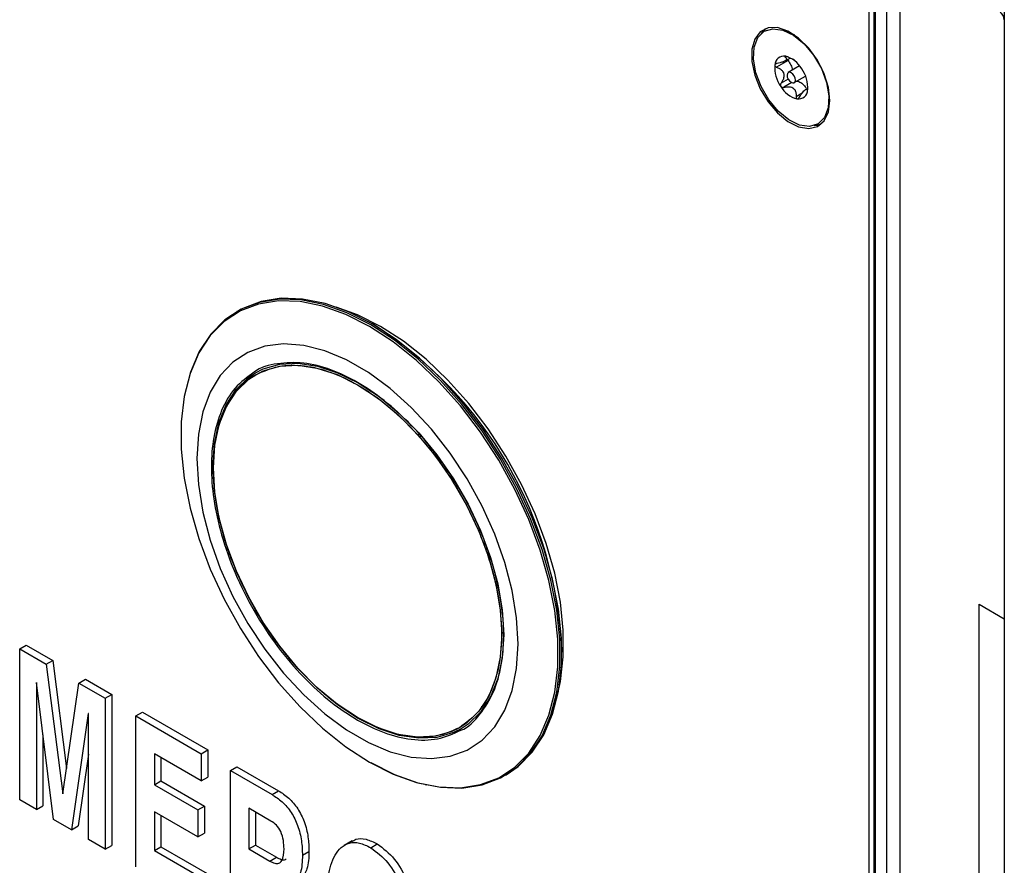
# Paper-space layout 'Sheet2' of a CAD drawing. Units: inches. Extents: x 0.3 to 21.8, y 0.2 to 16.9.
# Drawn here: x 19 to 19.3, y 6.2 to 6.5 of the extents above; entities that cross this region are included whole.
import ezdxf

# ---------------------------------------------------------------- set-up
doc = ezdxf.new("R2010")
doc.units = ezdxf.units.IN
doc.header["$MEASUREMENT"] = 0

psp = doc.layouts.new('Sheet2')

# ---------------------------------------------------------------- linework, layer by layer
at = {"color": 7, "linetype": 'Continuous', "lineweight": 25}
for p, q in [((19.28983488059545, 6.782606172590556), (19.28983488059545, 5.973428690769325)), ((19.26037209804601, 6.765597670260917), (19.26037209804601, 6.057648492602032)), ((19.25668925022733, 6.763471607469711), (19.25668925022733, 6.055522429810826)), ((19.25173950275902, 6.052665001419448), (19.25173950275902, 6.760614179078332)), ((19.25315371632139, 6.05348140953127), (19.25315371632139, 6.761430587190155)), ((19.25348369948595, 6.761621082416246), (19.25348369948595, 6.053671904757362)), ((19.28983488059545, 6.456055128319266), (19.28983488059545, 6.287303360529545)), ((19.22987920695321, 6.452138781915242), (19.22849111892848, 6.452741501590403)), ((19.230813565152, 6.451679736878583), (19.22987920695321, 6.452138781915243)), ((19.22893776684827, 6.444566788405737), (19.22568604794987, 6.442689616087844)), ((19.22798100748765, 6.444389518797199), (19.22947946244259, 6.445254558429799)), ((19.23218210366461, 6.443047801814307), (19.22897452870223, 6.441196108202933)), ((19.23063064410316, 6.438327321346297), (19.23383821906553, 6.440179014957668)), ((19.23447163015279, 6.436777717211966), (19.23387221045312, 6.436431679584961)), ((19.23432369315295, 6.436104601437897), (19.23435255289955, 6.436025177548044)), ((19.24038696215917, 6.432135063965547), (19.24055917670452, 6.433638527141548)), ((19.24055917670452, 6.433638527141548), (19.24062890859723, 6.434677220480743)), ((19.23624157573735, 6.426226163216175), (19.23812932974423, 6.426600972925921)), ((19.07407211673969, 6.374095654802908), (19.07360813591221, 6.373827804372562)), ((19.11227128680762, 6.370086910054161), (19.11180738138896, 6.370354804017417)), ((19.060365985057, 6.356130665929456), (19.06024629465345, 6.355753544866297)), ((19.28276381278358, 6.291385401088659), (19.28983488059545, 6.287303360529545)), ((19.28276381278358, 6.206329066517227), (19.28276381278358, 6.291385401088659)), ((19.01245619223581, 6.278833968146158), (19.01429761614516, 6.27989699954176)), ((19.01429761614516, 6.27989699954176), (19.02177102327721, 6.275582693437012)), ((19.01245619223581, 6.236305800860442), (19.01245619223581, 6.278833968146158)), ((19.01245619223581, 6.278833968146158), (19.01992959936787, 6.274519662041409)), ((19.16515650451029, 6.27794139904714), (19.16515650451112, 6.278477099908637)), ((19.01992959936787, 6.274519662041409), (19.02177102327721, 6.275582693437012)), ((19.01992959936787, 6.274519662041409), (19.02459217913832, 6.238015052106028)), ((19.02177102327721, 6.275582693437012), (19.02565934100418, 6.245139992418224)), ((19.01719992450226, 6.269322654696721), (19.01717779200336, 6.26933543151638)), ((19.01717779200336, 6.26933543151638), (19.01717779200336, 6.233580079333256)), ((19.02195841176799, 6.23082028628698), (19.01719992450226, 6.269322654696721)), ((19.0246290666365, 6.237993757406596), (19.02912934141494, 6.269208764003283)), ((19.02912934141494, 6.269208764003283), (19.03097076532428, 6.270271795398886)), ((19.02912934141494, 6.269208764003283), (19.03653635105026, 6.264932788357511)), ((19.03097076532428, 6.270271795398886), (19.0383777749596, 6.265995819753114)), ((19.03653635105026, 6.264932788357511), (19.0383777749596, 6.265995819753114)), ((19.0383777749596, 6.265995819753114), (19.0383777749596, 6.223467652467397)), ((19.03653635105026, 6.264932788357511), (19.03653635105026, 6.222404621071794)), ((19.03178524128418, 6.260613075556128), (19.02704888651736, 6.227881617765483)), ((19.03181475128272, 6.260596039796583), (19.03178524128418, 6.260613075556128)), ((19.03181475128272, 6.22513034259898), (19.03181475128272, 6.260596039796583)), ((19.04520048662369, 6.259931089355124), (19.04704191053304, 6.260994120750727)), ((19.04704191053304, 6.260994120750727), (19.06545614962643, 6.250363806794702)), ((19.04520048662369, 6.217402922069407), (19.04520048662369, 6.259931089355124)), ((19.04520048662369, 6.259931089355124), (19.06361472571709, 6.249300775399099)), ((19.01901921591269, 6.25460221430937), (19.01901921591269, 6.234643110728858)), ((19.06361472571709, 6.249300775399099), (19.06545614962643, 6.250363806794702)), ((19.06545614962643, 6.250363806794702), (19.06545614962643, 6.242730545999829)), ((19.03181475128272, 6.24915453992154), (19.0288903104267, 6.228944649161085)), ((19.06361472571709, 6.241667514604227), (19.05039424636799, 6.249299534880347)), ((19.05039424636799, 6.249299534880347), (19.05039424636799, 6.240575808257637)), ((19.05223567027733, 6.248236503484745), (19.05223567027733, 6.241638839653239)), ((19.06361472571709, 6.249300775399099), (19.06361472571709, 6.241667514604227)), ((19.07180670131377, 6.244571648549431), (19.07364812522311, 6.245634679945034)), ((19.07180670131377, 6.202043481263716), (19.07180670131377, 6.244571648549431)), ((19.07180670131377, 6.244571648549431), (19.08353692573625, 6.237799934130329)), ((19.07364812522311, 6.245634679945034), (19.08537834964559, 6.238862965525932)), ((19.05039424636799, 6.240575808257637), (19.05223567027733, 6.241638839653239)), ((19.05223567027733, 6.241638839653239), (19.06451182967292, 6.234551963682556)), ((19.06361472571709, 6.241667514604227), (19.06545614962643, 6.242730545999829)), ((19.14906132111768, 6.243124892071016), (19.14952530194516, 6.243392742501362)), ((19.05039424636799, 6.240575808257637), (19.06267040576359, 6.233488932286953)), ((19.08353692573625, 6.237799934130329), (19.08537834964559, 6.238862965525932)), ((19.12672739486068, 6.240592423616968), (19.12711382851436, 6.24050748175284)), ((19.01717779200336, 6.233580079333256), (19.01245619223581, 6.236305800860442)), ((19.02459217913832, 6.238015052106028), (19.02463576418134, 6.238040213215798)), ((19.02459217913832, 6.238015052106028), (19.0246290666365, 6.237993757406596)), ((19.01717779200336, 6.233580079333256), (19.01901921591269, 6.234643110728858)), ((19.06267040576359, 6.225855671492081), (19.05039424636799, 6.232942547462764)), ((19.05039424636799, 6.232942547462764), (19.05039424636799, 6.222037889184374)), ((19.06267040576359, 6.233488932286953), (19.06451182967292, 6.234551963682556)), ((19.06267040576359, 6.233488932286953), (19.06267040576359, 6.225855671492081)), ((19.06451182967292, 6.234551963682556), (19.06451182967292, 6.226918702887684)), ((19.08323444825114, 6.230341289870792), (19.07700046105806, 6.233940094074655)), ((19.07700046105806, 6.233940094074655), (19.07700046105806, 6.222490202882347)), ((19.0788418849674, 6.232877062679053), (19.0788418849674, 6.223553234277949)), ((19.02704888651736, 6.227881617765483), (19.02195841176799, 6.23082028628698)), ((19.05223567027733, 6.231879516067162), (19.05223567027733, 6.223100920579978)), ((19.02704888651736, 6.227881617765483), (19.0288903104267, 6.228944649161085)), ((19.03653635105026, 6.222404621071794), (19.03181475128272, 6.22513034259898)), ((19.06267040576359, 6.225855671492081), (19.06451182967292, 6.226918702887684)), ((19.10613333916177, 6.224801764599028), (19.1038315592751, 6.223472975354524)), ((19.03653635105026, 6.222404621071794), (19.0383777749596, 6.223467652467397)), ((19.05039424636799, 6.222037889184374), (19.05223567027733, 6.223100920579978)), ((19.05039424636799, 6.222037889184374), (19.06408688569385, 6.214133296755536)), ((19.05223567027733, 6.223100920579978), (19.06592830960319, 6.215196328151139)), ((19.07700046105806, 6.222490202882347), (19.0788418849674, 6.223553234277949)), ((19.07700046105806, 6.222490202882347), (19.08294672576531, 6.219057497334046)), ((19.0788418849674, 6.223553234277949), (19.08478814967465, 6.22012052872965)), ((19.09210958031419, 6.220711094383544), (19.09395100422353, 6.221774125779148)), ((19.1113604278664, 6.222828234071248), (19.11320185177574, 6.223891265466851)), ((19.08294672576531, 6.219057497334046), (19.08478814967465, 6.22012052872965))]:
    psp.add_line(p, q, dxfattribs=at)
at = {"color": 8, "linetype": 'Continuous', "lineweight": 25}
for p, q in [((19.22829040702031, 6.445743793172798), (19.22805477778783, 6.445607767312269)), ((19.22893943504659, 6.439345948455544), (19.22693544717272, 6.438189070880738)), ((19.22998934102998, 6.438318813330376), (19.22771570131211, 6.437006269059531)), ((19.23285420818956, 6.435338806177887), (19.23117470917561, 6.434369252034647)), ((19.23441380965696, 6.436156624588339), (19.23432369315295, 6.436104601437897)), ((19.14279267863077, 6.26250902363433), (19.14242209101079, 6.262472998616438))]:
    psp.add_line(p, q, dxfattribs=at)
at = {"color": 7, "linetype": 'Continuous', "lineweight": 25, "flags": 128}
for points in [[(19.24069095930298, 6.433291061907364), (19.24028124934078, 6.436969771099138), (19.23908250576776, 6.440848688312534), (19.23718363391085, 6.4446401320027), (19.23472546440892, 6.448062908135835), (19.23189030844855, 6.450863165064305), (19.22888843657734, 6.45283322054205), (19.22594248389933, 6.453826964566687), (19.22327093824781, 6.453770695689988), (19.22107193594226, 6.452668587117122), (19.21950856692389, 6.450602377199127), (19.21869677912087, 6.447725307273343), (19.21869677912087, 6.444250756454442), (19.21950856692389, 6.440436416281652), (19.22107193594226, 6.436565178916142), (19.22327093824781, 6.432924156323582), (19.22594248389933, 6.42978338649309), (19.22888843657734, 6.427375805954928), (19.23189030844855, 6.425879973943664), (19.23472546440892, 6.425406829476596), (19.23718363391085, 6.425991463514356), (19.23908250576776, 6.427590516424886), (19.24028124934078, 6.430085393768992), (19.24069095930298, 6.433291061907364)], [(19.23976672772363, 6.438402096932607), (19.24043478152736, 6.434596830677757), (19.24024147811419, 6.431209992615687), (19.23920247777703, 6.428515964223886), (19.23740195414403, 6.426732999660653), (19.2349857749318, 6.426005544111202), (19.23214968461055, 6.426392531697807), (19.22912344635123, 6.427862610987703), (19.22615222797988, 6.43029668489972), (19.22347673993842, 6.433497559241505), (19.22131373435624, 6.437205918210215), (19.21983844508171, 6.441121332616667), (19.21917039127798, 6.444926598871517), (19.21936369469115, 6.448313436933587), (19.22040269502831, 6.451007465325387), (19.22220321866131, 6.452790429888621), (19.22461939787354, 6.453517885438071), (19.22745548819479, 6.453130897851467), (19.23048172645411, 6.451660818561571), (19.23345294482546, 6.449226744649553), (19.23612843286692, 6.44602587030777), (19.2382914384491, 6.442317511339059), (19.23976672772363, 6.438402096932607)], [(19.22256971550506, 6.453553935743821), (19.22248614950463, 6.453484995228944), (19.22130110806561, 6.452106616891242)], [(19.22256971550506, 6.453553935743821), (19.2216165394885, 6.452564392248894), (19.22130110806561, 6.452106616891242)], [(19.22870845762502, 6.439911009827733), (19.22895158594726, 6.439323865146601), (19.22932427137449, 6.438803379102219), (19.22976977592883, 6.438428790976631), (19.23022027558038, 6.438257128416303), (19.23060718584098, 6.438314525489924), (19.23087160313082, 6.438592244013337), (19.23097327231446, 6.43904800385888), (19.23089671518031, 6.439612419721541), (19.23065358685808, 6.440199564402674), (19.23028090143085, 6.440720050447054), (19.22983539687651, 6.441094638572643), (19.22938489722496, 6.44126630113297), (19.22899798696435, 6.441208904059351), (19.22873356967452, 6.440931185535937), (19.22863190049088, 6.440475425690394), (19.22870845762502, 6.439911009827733)], [(19.23624157573735, 6.426226163216175), (19.23742810700844, 6.426384212983794), (19.23812932974423, 6.426600972925921)], [(19.11133472851495, 6.246860735776465), (19.11802223351923, 6.243485978820801), (19.12460427257468, 6.241136158813956), (19.13097704299347, 6.239848333821153), (19.13704004237918, 6.239642813611836), (19.14269765360964, 6.240522839362476), (19.14786065277605, 6.242474532541288), (19.15244761629734, 6.245467113780954), (19.15638620501865, 6.249453388287646), (19.15961430504305, 6.254370490131106), (19.16208100730477, 6.260140873677928), (19.16374741043563, 6.26667353653252), (19.16458723426278, 6.273865454699242), (19.16458723426278, 6.281603207332358), (19.16374741043563, 6.289764765450539), (19.16208100730477, 6.298221416406779), (19.15961430504305, 6.306839793763742), (19.15638620501865, 6.315483980562137), (19.15244761629734, 6.32401765281237), (19.14786065277605, 6.332306229405283), (19.14269765360964, 6.34021899453665), (19.13704004237918, 6.347631159173496), (19.13097704299347, 6.354425829051682), (19.12460427257468, 6.360495848168292), (19.11802223351923, 6.365745488695803), (19.11133472851495, 6.370091960667112), (19.10464722351066, 6.373466717622776), (19.09806518445521, 6.37581653762962), (19.09169241403642, 6.377104362622425), (19.08562941465071, 6.377309882831742), (19.07997180342025, 6.3764298570811), (19.07480880425384, 6.374478163902288), (19.07022184073255, 6.371485582662621), (19.06628325201125, 6.367499308155931), (19.06305515198684, 6.362582206312471), (19.06058844972512, 6.356811822765649), (19.060365985057, 6.356130665929456)], [(19.14952530194516, 6.243392742501362), (19.1529115971249, 6.245734964211175), (19.15685018584622, 6.249721238717874), (19.16007828587062, 6.254638340561343), (19.16254498813236, 6.260408724108178), (19.16421139126322, 6.266941386962783), (19.16505121509037, 6.274133305129518), (19.16505121509037, 6.281871057762651), (19.16421139126322, 6.290032615880848), (19.16254498813236, 6.298489266837105), (19.16007828587062, 6.307107644194085), (19.15685018584622, 6.315751830992498), (19.1529115971249, 6.324285503242748), (19.14832463360361, 6.332574079835677), (19.14316163443718, 6.340486844967062), (19.13750402320671, 6.347899009603923), (19.13144102382099, 6.354693679482122), (19.12506825340219, 6.360763698598745), (19.11848621434673, 6.366013339126265), (19.11179870934242, 6.370359811097583), (19.10511120433812, 6.373734568053253), (19.09852916528266, 6.376084388060103), (19.09215639486386, 6.377372213052911), (19.08609339547814, 6.377577733262228), (19.08043578424767, 6.376697707511584), (19.07527278508125, 6.374746014332769), (19.07407211673969, 6.374095654802908)], [(19.11101135260515, 6.24692028824825), (19.11767213244836, 6.24355901777569), (19.12422786781449, 6.24121858831407), (19.1305751708406, 6.239935909834107), (19.13661394076628, 6.239731210941662), (19.14224894258241, 6.240607719860551), (19.14739130894417, 6.242551613521524), (19.15195994166213, 6.245532235560321), (19.15588279066916, 6.24950257978685), (19.15909799029303, 6.254400031500893), (19.16155483491499, 6.260147354963323), (19.16321457862771, 6.266653911449853), (19.16405104628136, 6.273817088677862), (19.16405104628136, 6.281523919063387), (19.16321457862771, 6.289652861287415), (19.16155483491499, 6.298075717075077), (19.15909799029303, 6.30665965295903), (19.15588279066916, 6.31526929514259), (19.15195994166213, 6.323768864425372), (19.14739130894417, 6.33202431752239), (19.14224894258241, 6.339905461006735), (19.13661394076628, 6.347288004537691), (19.1305751708406, 6.35405552099366), (19.12422786781449, 6.36010128259741), (19.11767213244836, 6.365329944076888), (19.11101135260515, 6.369659046317111), (19.10435057276194, 6.373020316789671), (19.09779483739582, 6.375360746251291), (19.09144753436971, 6.376643424731255), (19.08540876444403, 6.3768481236237), (19.0797737626279, 6.37597161470481), (19.07463139626613, 6.374027721043837), (19.07006276354818, 6.371047099005041), (19.06613991454114, 6.367076754778511), (19.06292471491728, 6.362179303064467), (19.06046787029532, 6.356431979602038), (19.0588081265826, 6.349925423115508), (19.05797165892895, 6.342762245887499), (19.05797165892895, 6.335055415501973), (19.0588081265826, 6.326926473277945), (19.06046787029532, 6.318503617490284), (19.06292471491728, 6.309919681606332), (19.06613991454114, 6.301310039422771), (19.07006276354818, 6.292810470139989), (19.07463139626613, 6.28455501704297), (19.0797737626279, 6.276673873558626), (19.08540876444403, 6.269291330027669), (19.09144753436971, 6.262523813571701), (19.09779483739582, 6.256478051967951), (19.10435057276194, 6.251249390488474), (19.11101135260515, 6.24692028824825)], [(19.16416974059605, 6.266716092157694), (19.16479295541576, 6.269626899701391), (19.16560539368333, 6.276584298797473), (19.16560539368333, 6.284069733409961), (19.16479295541576, 6.291965153763432), (19.16318089151743, 6.300146044362421), (19.16079462519901, 6.30848338767515), (19.15767178930584, 6.316845698817095), (19.15386163282544, 6.32510109914614), (19.14942424420157, 6.333119396067561), (19.14442960370362, 6.340774136249009), (19.13895647979588, 6.347944599865103), (19.13309118691187, 6.354517704421188), (19.12692622422412, 6.360389788131834), (19.12055881687698, 6.365468244729109), (19.11408938268804, 6.369672983918753), (19.1076199484991, 6.372937694451955), (19.10159304510817, 6.375113853339856)], [(19.15286101257753, 6.28021812781135), (19.15243966218708, 6.287574621859596), (19.15118345997629, 6.295280559148519), (19.14911580661551, 6.303192392646623), (19.1462752185747, 6.311162739865599), (19.14271461063447, 6.319043128317234), (19.13850031018381, 6.326686761274944), (19.13371082166636, 6.333951252319035), (19.12843536419114, 6.340701277726298), (19.12277220954936, 6.346811097294935), (19.11682685159689, 6.352166896646608), (19.11071004110335, 6.356668907372955), (19.10453572267478, 6.360233265532274), (19.09841891218123, 6.362793573876083), (19.09247355422877, 6.364302138704226), (19.08681039958699, 6.36473085830827), (19.08153494211177, 6.364071746453159), (19.07674545359432, 6.362337081145665), (19.07253115314366, 6.359559175918357), (19.06897054520343, 6.35578977788962), (19.06612995716262, 6.351099103812752), (19.06406230380184, 6.345574532070711), (19.06280610159105, 6.33931897498216), (19.0623847512006, 6.332448961739692), (19.06280610159105, 6.325092467691446), (19.06406230380184, 6.317386530402523), (19.06612995716262, 6.30947469690442), (19.06897054520343, 6.301504349685443), (19.07253115314366, 6.293623961233807), (19.07674545359432, 6.285980328276097), (19.08153494211177, 6.278715837232008), (19.08681039958699, 6.271965811824745), (19.09247355422877, 6.265855992256105), (19.09841891218124, 6.260500192904433), (19.10453572267478, 6.255998182178087), (19.11071004110335, 6.252433824018768), (19.11682685159689, 6.249873515674959), (19.12277220954936, 6.248364950846815), (19.12843536419114, 6.247936231242772), (19.13371082166637, 6.248595343097884), (19.13850031018382, 6.250330008405377), (19.14271461063447, 6.253107913632686), (19.1462752185747, 6.256877311661424), (19.14911580661551, 6.261567985738291), (19.15118345997629, 6.26709255748033), (19.15243966218708, 6.273348114568881), (19.15286101257753, 6.28021812781135)], [(19.07890032218637, 6.356615593363843), (19.08104074297852, 6.357681260032177), (19.08571762686242, 6.359024260489777), (19.09084516122504, 6.359297356254148), (19.09631896425337, 6.35849498788307), (19.10202760510289, 6.356633489282738), (19.10785487230825, 6.353750755196539), (19.11368213951361, 6.349905469777347), (19.11939078036313, 6.34517591194741), (19.12486458339145, 6.339658361865228), (19.12999211775409, 6.333465140939173), (19.13466900163798, 6.326722325287523), (19.13880002717429, 6.319567179192274), (19.14230109859598, 6.312145360794187), (19.14510094418517, 6.304607956913088), (19.14714256715974, 6.297108407355922), (19.1483844059635, 6.289799381324756), (19.14880118033956, 6.282829669512093), (19.1483844059635, 6.276341155151451), (19.14714256715974, 6.270465925683883), (19.14510094418517, 6.265323583838583), (19.14230109859598, 6.261018812866237), (19.13880002717429, 6.257639245489901), (19.1368057841428, 6.256317245800123)], [(19.10764608093585, 6.259465493048192), (19.10186833724782, 6.2632780989879), (19.09620821175963, 6.267967462275373), (19.09078092830378, 6.273438120997084), (19.08569697072043, 6.279578708317536), (19.08105983372507, 6.286264219586876), (19.07696391605451, 6.293358557075083), (19.07349259878088, 6.300717300529278), (19.07071654791341, 6.308190647153596), (19.0686922758423, 6.315626461162117), (19.0674609909094, 6.322873370824748), (19.06704775852521, 6.329783849959115), (19.0674609909094, 6.336217221138222), (19.0686922758423, 6.342042519477171), (19.07071654791341, 6.347141158700555), (19.07349259878088, 6.351409345217047), (19.07696391605451, 6.354760191057605), (19.07893688239524, 6.356068456158998)], [(19.13635315981561, 6.256624194254711), (19.13423232814663, 6.25556839193637), (19.12959519115127, 6.254236805080393), (19.12451123356792, 6.253966030243198), (19.11908395011207, 6.254761579619621), (19.11342382462389, 6.256607258118533), (19.10764608093585, 6.259465493048192)]]:
    psp.add_lwpolyline(points, dxfattribs=at)
at = {"color": 8, "linetype": 'Continuous', "lineweight": 25, "flags": 128}
for points in [[(19.07893688239524, 6.356068456158998), (19.08105983372507, 6.357125482663956), (19.08569697072043, 6.358457069519933), (19.09078092830378, 6.358727844357127), (19.09620821175963, 6.357932294980705), (19.10186833724782, 6.356086616481793), (19.10764608093585, 6.353228381552133), (19.11342382462389, 6.349415775612425), (19.11908395011207, 6.344726412324952), (19.12451123356793, 6.339255753603241), (19.12959519115127, 6.33311516628279), (19.13423232814663, 6.326429655013449), (19.13832824581719, 6.319335317525241), (19.14179956309082, 6.311976574071047), (19.14457561395829, 6.304503227446729), (19.1465998860294, 6.297067413438207), (19.1478311709623, 6.289820503775577), (19.1482444033465, 6.28291002464121), (19.1478311709623, 6.276476653462104), (19.1465998860294, 6.270651355123154), (19.14457561395829, 6.26555271589977), (19.14179956309082, 6.261284529383278), (19.13832824581719, 6.257933683542722), (19.13635315981561, 6.256624194254711)], [(19.10785487230825, 6.259184184791135), (19.10202760510289, 6.263029470210326), (19.09631896425337, 6.267759028040263), (19.09084516122504, 6.273276578122446), (19.08571762686242, 6.279469799048502), (19.08104074297852, 6.286212614700152), (19.07690971744221, 6.2933677607954), (19.07340864602052, 6.300789579193488), (19.07060880043133, 6.308326983074585), (19.06856717745675, 6.315826532631752), (19.067325338653, 6.323135558662919), (19.06690856427694, 6.330105270475581), (19.067325338653, 6.336593784836223), (19.06856717745675, 6.342469014303792), (19.07060880043133, 6.34761135614909), (19.07340864602052, 6.351916127121438), (19.07690971744221, 6.355295694497772), (19.07890032218637, 6.356615593363843)], [(19.1368057841428, 6.256317245800123), (19.13466900163798, 6.255253679955498), (19.12999211775409, 6.253910679497898), (19.12486458339145, 6.253637583733527), (19.11939078036313, 6.254439952104605), (19.11368213951361, 6.256301450704936), (19.10785487230825, 6.259184184791135)]]:
    psp.add_lwpolyline(points, dxfattribs=at)
at = {"color": 7, "linetype": 'Continuous', "lineweight": 25}
for centre, radius, start, end in [((19.28727618709317, 6.455938693565503), 0.002561341345947282, 2.6054784855766, 57.39452166001363), ((19.2277701463516, 6.443211144305823), 0.002594252060016284, 81.9858768663506, 178.3010008062716), ((19.2262969247372, 6.438576323046822), 0.007433754453802638, 29.64919731576294, 75.70974384173626), ((19.23429367085881, 6.442577853242471), 0.009144257653651408, 175.5455199933531, 215.4849203223537), ((19.22531150194676, 6.436945576306829), 0.009144257653454137, 355.5455199928837, 35.48492032261242), ((19.23330824806836, 6.440947106502641), 0.007433754454074617, 209.6491973167301, 255.7097438407734), ((19.23183502645375, 6.436312285243424), 0.002594252060030518, 261.9858768667918, 358.3010008061445), ((19.05085674329534, 6.273563150496935), 0.1144053421562242, 2.461731293653065, 57.53289223303712)]:
    psp.add_arc(centre, radius, start, end, dxfattribs=at)
for points, knots in [([(19.22584516914718, 6.443744239130056), (19.225735072821, 6.443720638174923), (19.22554089003241, 6.443679011906002), (19.22532695312564, 6.443550708897805), (19.22521039441667, 6.443417563512631), (19.2251867419504, 6.443325744154406), (19.22517703478145, 6.44328806072584)], [0, 0, 0, 0, 0.3502998851126369, 0.6178426737085718, 0.8431594536808926, 1, 1, 1, 1]), ([(19.22805477778783, 6.445607767312269), (19.22823147004988, 6.44544113926075), (19.22850560306992, 6.445182620577155), (19.22848818009513, 6.444801724444334), (19.22819032593722, 6.444490983053944), (19.2275653753588, 6.444167861787365), (19.22675840669027, 6.443908546685066), (19.2261190024951, 6.443793506583216), (19.22584516914718, 6.443744239130056)], [0, 0, 0, 0, 0.2564005044670568, 0.3977980915240856, 0.5405384238315742, 0.6629503984088052, 0.8556540267989478, 1, 1, 1, 1]), ([(19.22813182969184, 6.445780060207968), (19.22810269729007, 6.445782944324921), (19.22803220623422, 6.445789922961656), (19.22796686179667, 6.445773892847281), (19.22794559857797, 6.445725313983163), (19.22799054401856, 6.445662689188421), (19.2280438716885, 6.445617092367351), (19.22805477778783, 6.445607767312269)], [0, 0, 0, 0, 0.144537020569213, 0.3497331688280957, 0.5734876095990308, 0.9127734907624753, 1, 1, 1, 1]), ([(19.22899415312451, 6.4454795885333), (19.228874080559, 6.445532807897614), (19.22867897565303, 6.445619283596918), (19.2283924352352, 6.445720775330166), (19.22822395359664, 6.445765817754316), (19.22814895381939, 6.445777412799639), (19.22813182969184, 6.445780060207968)], [0, 0, 0, 0, 0.4097775966157488, 0.6658441844225828, 0.9237047493226844, 1, 1, 1, 1]), ([(19.22878838283725, 6.444855606665564), (19.22880899970742, 6.44480076732068), (19.22884713676356, 6.44469932558109), (19.22890923766, 6.444608509408654), (19.22893776684827, 6.444566788405737)], [0, 0, 0, 0, 0.5405994130920876, 1, 1, 1, 1]), ([(19.22893776684827, 6.444566788405737), (19.22919478859446, 6.444152246370409), (19.2297154296032, 6.443312521379641), (19.23010471417955, 6.442332037725451), (19.23014394873985, 6.441886372688735), (19.23014521987866, 6.441871933833736)], [0, 0, 0, 0, 0.4854341043045025, 0.9833288641826504, 0.9999999999999999, 0.9999999999999999, 0.9999999999999999, 0.9999999999999999]), ([(19.23086594254078, 6.444551584504328), (19.23082864174608, 6.444574822299929), (19.23047871300502, 6.44479282228154), (19.22981057791381, 6.445100567550794), (19.22923888474477, 6.445365973145362), (19.22899415312451, 6.4454795885333)], [0, 0, 0, 0, 0.06387870326134001, 0.5992632165161247, 1, 1, 1, 1]), ([(19.22517703478145, 6.44328806072584), (19.22517527213011, 6.443270899359647), (19.22516833992648, 6.443203406667498), (19.22519799862245, 6.443080565034644), (19.22531046243291, 6.44291479235512), (19.22548307223501, 6.442780021317002), (19.22562917619192, 6.442714946725621), (19.22568604794987, 6.442689616087844)], [0, 0, 0, 0, 0.07016401211009798, 0.2759429532699045, 0.4899509878302417, 0.8014606546029485, 1, 1, 1, 1]), ([(19.22568604794987, 6.442689616087844), (19.22612839798433, 6.442484110566042), (19.22681462560883, 6.442165305196848), (19.22750351770978, 6.441429368125846), (19.22778251974282, 6.440708553657889), (19.22775670777914, 6.439826424390348), (19.22744870006004, 6.43897348588898), (19.22708930719626, 6.438424218338477), (19.22693544717272, 6.438189070880738)], [0, 0, 0, 0, 0.2564589476423693, 0.3978505724252805, 0.5405846554119655, 0.6629917052384825, 0.8557230557720907, 1, 1, 1, 1]), ([(19.22693544717272, 6.438189070880738), (19.22687861555539, 6.438094929019714), (19.22677613103617, 6.437925162896233), (19.22673073308917, 6.437651761201738), (19.22675901085151, 6.437430866560797), (19.22682140134253, 6.437317617696324), (19.22684779149229, 6.437269715292524)], [0, 0, 0, 0, 0.3365806049971123, 0.606956182170648, 0.8337489407857357, 1, 1, 1, 1]), ([(19.23139593608468, 6.438769115003386), (19.23158779514323, 6.438729815124944), (19.23212157036843, 6.438620478085433), (19.23305935802541, 6.437974261459314), (19.23368745590269, 6.437239454851618), (19.233997810953, 6.436876372997744)], [0, 0, 0, 0, 0.2211016115528862, 0.6151315626523258, 1, 1, 1, 1]), ([(19.22684779149229, 6.437269715292524), (19.22685950334467, 6.437253104483189), (19.22690999474155, 6.437181493013098), (19.22703109058334, 6.437077159885623), (19.22724837066783, 6.436983725333798), (19.22748683526496, 6.43696139909634), (19.22764980590928, 6.436993350042769), (19.22771570131211, 6.437006269059531)], [0, 0, 0, 0, 0.06224842642127281, 0.2683614769763021, 0.48155391357571, 0.7903719786116062, 1, 1, 1, 1]), ([(19.22771570131211, 6.437006269059531), (19.22820501322886, 6.437096554049386), (19.22896408009398, 6.437236612653867), (19.22996658670335, 6.437052502621406), (19.23059180540226, 6.436670276234211), (19.23102539972123, 6.436015636804963), (19.2311960647415, 6.43523248265657), (19.23118111072332, 6.434628014178491), (19.23117470917561, 6.434369252034647)], [0, 0, 0, 0, 0.2564700110247225, 0.3978605069687343, 0.5405934067331734, 0.6629995251237373, 0.8557361243515267, 1, 1, 1, 1]), ([(19.2321140845123, 6.434241073255659), (19.23238462756129, 6.434665884756659), (19.23280436740846, 6.435324967720249), (19.23341398353649, 6.436047729683647), (19.23380855962411, 6.43641430745554), (19.23410239650443, 6.436546280852862), (19.23425290497057, 6.436426629546879), (19.2343024673885, 6.436201161238658), (19.23432369315295, 6.436104601437897)], [0, 0, 0, 0, 0.2564005044751976, 0.3977980915238754, 0.540538423832945, 0.6629503984071802, 0.8556540268010582, 1, 1, 1, 1]), ([(19.23436577019142, 6.436034837308651), (19.23437119889802, 6.436036320009811), (19.23438482336215, 6.436040041155611), (19.23440762865025, 6.436114474424014), (19.23442217010387, 6.436200190366883), (19.23442813802392, 6.4362353688234)], [0, 0, 0, 0, 0.2808520259437409, 0.704856355900954, 1, 1, 1, 1]), ([(19.23442813802392, 6.4362353688234), (19.23443066491511, 6.436252971511305), (19.23444060268132, 6.436322199421708), (19.23445547967587, 6.436470751208038), (19.23447079363884, 6.43671028853253), (19.2344790858533, 6.436949491882046), (19.23448176966497, 6.43710045963182), (19.23448281435025, 6.437159224480089)], [0, 0, 0, 0, 0.07016458070317297, 0.2759434998048332, 0.4899515944542095, 0.8014614564551619, 1, 1, 1, 1]), ([(19.23117470917561, 6.434369252034647), (19.23117656790473, 6.434247789337376), (19.23117958813884, 6.434050425570025), (19.23128163683773, 6.433842429050781), (19.23138605071911, 6.43376040102015), (19.23145711705928, 6.433746535217826), (19.23147334311353, 6.433743369341262)], [0, 0, 0, 0, 0.4097773975331199, 0.6658440226472393, 0.9237046257801106, 1, 1, 1, 1]), ([(19.23147334311353, 6.433743369341262), (19.23150562965994, 6.433742306085493), (19.23158375276502, 6.433739733346955), (19.23172167963942, 6.433797664386115), (19.2318964273318, 6.433934847916667), (19.23202697728249, 6.434098784033731), (19.23209929476294, 6.434216914274445), (19.2321140845123, 6.434241073255659)], [0, 0, 0, 0, 0.1445369174582175, 0.349733063638206, 0.5734874883084367, 0.9127733280197932, 1, 1, 1, 1]), ([(19.13671920310954, 6.255893011248889), (19.13672624924182, 6.255895549135192), (19.13892863362553, 6.256688807186288), (19.14221047837907, 6.260222780513258), (19.14614230318389, 6.266330781672433), (19.14832119060613, 6.273971731737884), (19.14903297429697, 6.282426125983307), (19.14832622550809, 6.291710934746434), (19.14612037273488, 6.30184600235541), (19.14229714624905, 6.312575297271909), (19.13694776764347, 6.323267944301804), (19.1303624199982, 6.33324684945681), (19.12298238369669, 6.341922174818949), (19.11530838111338, 6.348899518689475), (19.10762125045134, 6.354153335282251), (19.09994410389372, 6.357763304444314), (19.09223789460433, 6.35969595238848), (19.08498307897415, 6.359343557032743), (19.08028349415983, 6.358268790397717), (19.07849678256605, 6.356759158461089), (19.07849246166299, 6.356755507635026)], [0, 0, 0, 0, 0.0002107264887726007, 0.06586602543348982, 0.1301569781201041, 0.1918817869838032, 0.2501182541821518, 0.3083547213805004, 0.3700795302441957, 0.4343704829308099, 0.5000257818755272, 0.5656810808202452, 0.6299720335068588, 0.6916968423705553, 0.7499333095689039, 0.8081697767672527, 0.8698945856309491, 0.9341855383175629, 0.9998408372622808, 1, 1, 1, 1]), ([(19.10762288189447, 6.259478889923388), (19.10514813750509, 6.261059543692333), (19.10005041250286, 6.264315531774323), (19.09248825629165, 6.271287807668765), (19.08521637319373, 6.27980877907728), (19.07872789075824, 6.28964743608587), (19.0743207439523, 6.298457682134579), (19.07153356660395, 6.305577131677232), (19.06931233509404, 6.312491568582598), (19.06751522282921, 6.320743094327957), (19.0668194914371, 6.329890489589461), (19.06752070879266, 6.338221352638894), (19.06966757350475, 6.345750560442811), (19.07354241565973, 6.351767975175839), (19.07676954003808, 6.355247659623896), (19.07893240958502, 6.356027889374301), (19.07893264587442, 6.356027974612921)], [0, 0, 0, 0, 0.07766806065746822, 0.1599884078476236, 0.2457311366430266, 0.3332934491637132, 0.4208557616844004, 0.4637757704657615, 0.5067085759269101, 0.5890289231170656, 0.6666969837745337, 0.7443650444320018, 0.8266853916221572, 0.9124281204175595, 0.9999904329382466, 1, 1, 1, 1]), ([(19.13631382677637, 6.256639370671899), (19.13422660058231, 6.255694932611958), (19.13111628849664, 6.254287563769821), (19.12631512454779, 6.253871418837679), (19.1214448632334, 6.254122035707162), (19.11519395094223, 6.255571993763129), (19.11009716864013, 6.258202084583874), (19.10762288189447, 6.259478889923388)], [0, 0, 0, 0, 0.2626316263350255, 0.3913645410338317, 0.5201358376887755, 0.7670448792688153, 1, 1, 1, 1]), ([(19.08537834964559, 6.238862965525932), (19.08634259721477, 6.238239172289334), (19.08826756113905, 6.236993870237209), (19.09091243463968, 6.233893658185409), (19.09283772684407, 6.22995506009629), (19.09381431900126, 6.225775236483674), (19.09390540303463, 6.223108984090888), (19.09395100422353, 6.221774125779148)], [0, 0, 0, 0, 0.1868750431693265, 0.3730657228967916, 0.5593644077773708, 0.779395947541234, 1, 1, 1, 1]), ([(19.08353692573625, 6.237799934130329), (19.08450117330543, 6.237176140893731), (19.08642613722971, 6.235930838841606), (19.08907101073034, 6.232830626789806), (19.09099630293473, 6.228892028700688), (19.09197289509192, 6.224712205088072), (19.09206397912529, 6.222045952695285), (19.09210958031419, 6.220711094383544)], [0, 0, 0, 0, 0.1868750431693265, 0.3730657228967916, 0.5593644077773708, 0.779395947541234, 1, 1, 1, 1]), ([(19.0869158205699, 6.222474094742851), (19.08689000770773, 6.223248764952746), (19.08683852986656, 6.224793667249197), (19.08621423275109, 6.227222192771661), (19.08480287571347, 6.229313580709535), (19.08375825083939, 6.229998069204515), (19.08323444825114, 6.230341289870792)], [0, 0, 0, 0, 0.2812084855986397, 0.5608059140949652, 0.7797764492827374, 1, 1, 1, 1]), ([(19.0988850759806, 6.207649994155322), (19.09896411428368, 6.210080624303871), (19.09912203111715, 6.21493697118235), (19.10069339392407, 6.220049644711949), (19.10293412346586, 6.222998440187071), (19.10521437819736, 6.22434283903419), (19.10813771664271, 6.224408519237199), (19.11028595519185, 6.223355111321783), (19.1113604278664, 6.222828234071248)], [0, 0, 0, 0, 0.2503265257831487, 0.500147026816629, 0.6252883047280604, 0.7502648783231981, 0.8750913560211989, 1, 1, 1, 1]), ([(19.10598057383243, 6.224533232130701), (19.10635900792242, 6.22478347047949), (19.10746799944231, 6.225516787625305), (19.10999741023042, 6.225440136663551), (19.11213347032961, 6.224407669097749), (19.11320185177574, 6.223891265466851)], [0, 0, 0, 0, 0.2056673662758357, 0.6027030099714985, 1, 1, 1, 1]), ([(19.08294672576531, 6.219057497334046), (19.08339988825656, 6.218823183304477), (19.08430502362485, 6.218355170352064), (19.08556544445215, 6.218334165768567), (19.08678387229086, 6.219503272562628), (19.08686142111595, 6.221249288284186), (19.0869158205699, 6.222474094742851)], [0, 0, 0, 0, 0.187373659602115, 0.3742554374392507, 0.561048636484354, 1, 1, 1, 1]), ([(19.09395100422353, 6.221774125779148), (19.09389426498568, 6.220014392207083), (19.09379305751933, 6.216875503088131), (19.09237539678856, 6.214963646077907), (19.09175250933177, 6.214123620164093)], [0, 0, 0, 0, 0.5606230438149664, 1, 1, 1, 1]), ([(19.1113604278664, 6.222828234071248), (19.11304212108315, 6.221563403001796), (19.11641267890519, 6.219028347135335), (19.11969054778287, 6.212904108114672), (19.12147801382715, 6.207343318256268), (19.12183985781544, 6.204113916294186), (19.12202091484154, 6.202498010173744)], [0, 0, 0, 0, 0.2784296867274137, 0.5580467050359073, 0.7788584255948078, 0.9999999999999999, 0.9999999999999999, 0.9999999999999999, 0.9999999999999999]), ([(19.11320185177574, 6.223891265466851), (19.11488354499249, 6.222626434397399), (19.11825410281453, 6.220091378530938), (19.12153197169221, 6.213967139510274), (19.12331943773649, 6.20840634965187), (19.12368128172479, 6.205176947689788), (19.12386233875088, 6.203561041569346)], [0, 0, 0, 0, 0.2784296867274137, 0.5580467050359073, 0.7788584255948078, 0.9999999999999999, 0.9999999999999999, 0.9999999999999999, 0.9999999999999999]), ([(19.08478814967465, 6.22012052872965), (19.08523419009581, 6.219897367612666), (19.08612510002036, 6.219451631207487), (19.08713580691588, 6.219312828993242), (19.08746041274035, 6.21963865419126), (19.08751834538037, 6.219696804453766)], [0, 0, 0, 0, 0.451661664316161, 0.902137654311347, 1, 1, 1, 1]), ([(19.09210958031419, 6.220711094383544), (19.09205284107634, 6.218951360811479), (19.09195163360999, 6.215812471692528), (19.09053397287922, 6.213900614682305), (19.08991108542243, 6.21306058876849)], [0, 0, 0, 0, 0.5606230438149664, 1, 1, 1, 1])]:
    psp.add_open_spline(points, degree=3, knots=knots, dxfattribs=at)
at = {"color": 8, "linetype": 'Continuous', "lineweight": 25}
for points, knots in [([(19.07893264587442, 6.356027974612921), (19.08101964582036, 6.356972740857921), (19.08412973254145, 6.358380649352994), (19.08893064321748, 6.358793753821938), (19.09380088462365, 6.358555232925311), (19.10005192828643, 6.357018573645843), (19.10762248658673, 6.353450637454612), (19.11519546409106, 6.348276634492946), (19.12275747532627, 6.341400788041105), (19.13002939876178, 6.33285230246282), (19.13651787390787, 6.32302130870027), (19.14092501025245, 6.314209224349312), (19.14371221388705, 6.307089963827671), (19.14593333999731, 6.300175663722927), (19.14773120775787, 6.291922776468858), (19.14842398552231, 6.282780799985274), (19.14773380947667, 6.274429652450261), (19.14554271480148, 6.266981709443717), (19.14184285694925, 6.260642789512108), (19.13816969206887, 6.257983151741021), (19.13631382677637, 6.256639370671899)], [0, 0, 0, 0, 0.06566204421390838, 0.09785081795839372, 0.1300491888446163, 0.1917870846532594, 0.2500358991954748, 0.30828471373769, 0.370022609546333, 0.4343271932538271, 0.4999964124892445, 0.5656656317246623, 0.5978544054690165, 0.6300527763553722, 0.6917906721640151, 0.7500394867062304, 0.8082883012484458, 0.8700261970570888, 0.9343307807645824, 1, 1, 1, 1]), ([(19.07849246166299, 6.356755507635026), (19.07661368626648, 6.355394897323546), (19.0728907065074, 6.352698713064866), (19.0691394322677, 6.34627025841766), (19.06691569732515, 6.338711653380385), (19.06621510430242, 6.330236720238672), (19.06691887758429, 6.320957340939358), (19.06912558005937, 6.310820849669272), (19.07294856726518, 6.30009145393003), (19.07829800037191, 6.289400780296121), (19.08488337733539, 6.279414106247002), (19.09226324736199, 6.270766922874812), (19.09993784821475, 6.263690886003666), (19.10511135058314, 6.260386509868633), (19.10762288189447, 6.258782365608787)], [0, 0, 0, 0, 0.08737904549434718, 0.1731502436902853, 0.25549792393794, 0.3331917729410641, 0.4108856219441882, 0.4932333021918479, 0.5790045003877861, 0.6665958864705338, 0.754187272553279, 0.8399584707492196, 0.9223061509968763, 1, 1, 1, 1]), ([(19.10762288189447, 6.258782365608787), (19.1101354521808, 6.257484962776758), (19.11531109473338, 6.254812443189217), (19.1229686690097, 6.253056986845968), (19.13040892170218, 6.253065091662942), (19.13460334358358, 6.25494479987632), (19.13671920310954, 6.255893011248888)], [0, 0, 0, 0, 0.2332287274702778, 0.4804277647263403, 0.7379038412177451, 1, 1, 1, 1])]:
    psp.add_open_spline(points, degree=3, knots=knots, dxfattribs=at)

doc.saveas('drawing.dxf')
